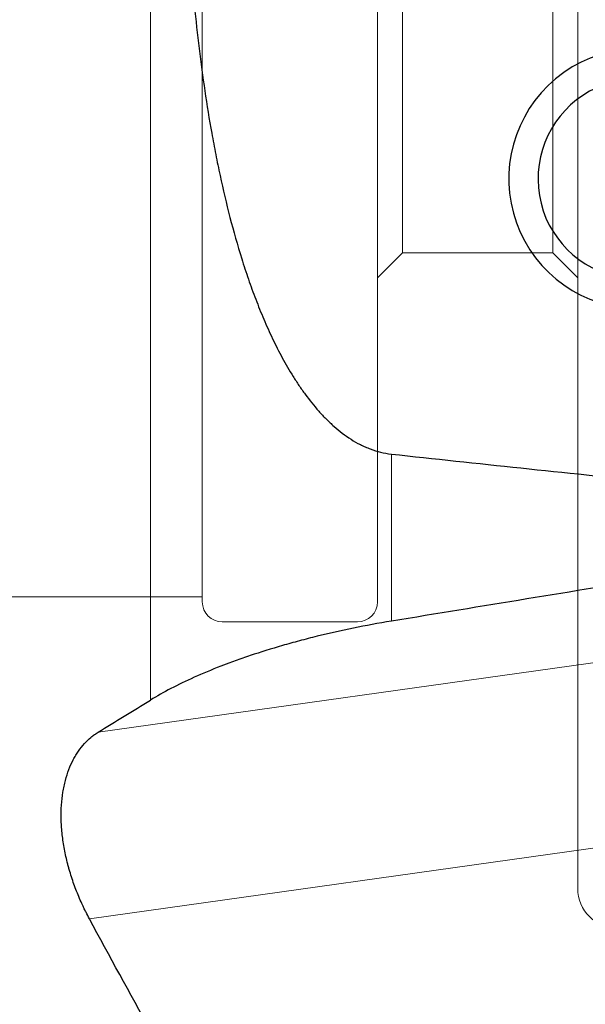
# Model space of a CAD drawing. Units: millimetres. Extents: x 440 to 596, y 268 to 455.
# Drawn here: x 519 to 531, y 358 to 378 of the extents above; entities that cross this region are included whole.
import ezdxf
from ezdxf.lldxf.tags import DXFTag

# ---------------------------------------------------------------- set-up
doc = ezdxf.new("R2010")
doc.units = ezdxf.units.MM
doc.layers.add('1', color=7, linetype='Continuous', true_color=0xffffff)
doc.styles.add('Arial Unicode MS', font='ARIALUNI.TTF')
tags = doc.linetypes.add('DASHED', pattern=[25.72, 12.86, -12.86]).pattern_tags.tags
tags[6:7] = [DXFTag(74, 4), DXFTag(75, 0), DXFTag(340, '0'), DXFTag(46, 0.0), DXFTag(50, 0.0), DXFTag(44, 0.0), DXFTag(45, 0.0)]
tags[4:5] = [DXFTag(74, 4), DXFTag(75, 0), DXFTag(340, '0'), DXFTag(46, 0.0), DXFTag(50, 0.0), DXFTag(44, 0.0), DXFTag(45, 0.0)]
doc.dimstyles.get("Standard").update_dxf_attribs({"dimtxt": 0.18, "dimasz": 0.18, "dimexe": 0.18, "dimexo": 0.0625, "dimgap": 0.09, "dimtad": 0, "dimtih": 1, "dimtoh": 1, "dimdec": 4, "dimzin": 0, "dimdsep": 46, "dimtxsty": 'Standard', "dimcen": 0.09, "dimadec": 0, "dimazin": 0, "dimtfac": 1, "dimtdec": 4, "dimtofl": 0, "dimtmove": 0, "dimatfit": 3, "dimfxl": 1, "dimtolj": 1, "dimtzin": 0, "dimarcsym": 0})

# ---------------------------------------------------------------- blocks, each defined once
blk = doc.blocks.new('_U3')
at = {"layer": '1', "color": 3, "lineweight": 13}
for p, q in [((545.982701, 431.808955), (565.181904, 431.808955)), ((563.181904, 431.808955), (562.652923, 428.808953)), ((563.181904, 431.808955), (563.181904, 374.231523)), ((563.181904, 431.808955), (563.710885, 428.808957))]:
    blk.add_line(p, q, dxfattribs=at)
at = {"layer": '1', "color": 3, "linetype": 'Continuous', "lineweight": 13, "char_height": 3.5, "attachment_point": 7, "rotation": 90, "line_spacing_factor": 1.069626, "style": 'Arial Unicode MS'}
for s, insert in [('\\W1.0000;101.6', (562.062086, 379.957887)), ('%%c', (562.062086, 376.071713))]:
    blk.add_mtext(s, dxfattribs=dict(at, insert=insert))
blk = doc.blocks.new('_OPEN')
at = {"color": 0, "linetype": 'ByBlock', "lineweight": -2}
for p, q in [((-1, 0.166667), (0, 0)), ((-1, -0.166667), (0, 0)), ((0, 0), (-1, 0))]:
    blk.add_line(p, q, dxfattribs=at)

msp = doc.modelspace()

# ---------------------------------------------------------------- linework, layer by layer
at = {"layer": '1', "color": 163, "linetype": 'DASHED', "lineweight": 13, "ltscale": 0.1}
for p, q in [((530.472436, 360.405461), (530.472436, 403.805461)), ((522.972436, 366.130461), (522.972436, 398.080461)), ((526.472436, 398.080461), (526.472436, 366.130461)), ((526.972436, 391.105461), (526.972436, 373.105461)), ((529.972436, 373.105461), (529.972436, 391.105461)), ((526.972436, 373.105461), (526.472436, 372.605461)), ((529.972436, 373.105461), (526.972436, 373.105461)), ((530.472436, 372.605461), (529.972436, 373.105461)), ((522.972436, 366.230461), (498.272436, 366.230461)), ((526.072436, 365.730461), (523.372436, 365.730461))]:
    msp.add_line(p, q, dxfattribs=at)
at = {"layer": '1', "color": 7, "linetype": 'Continuous', "lineweight": 18}
for p, q in [((521.939008, 364.16897), (521.939008, 382.192046)), ((526.749386, 369.085037), (526.749386, 365.745253)), ((520.891997, 363.525474), (531.694207, 365.043625)), ((534.141862, 361.680812), (520.718943, 359.794344))]:
    msp.add_line(p, q, dxfattribs=at)
at = {"layer": '1', "color": 163, "linetype": 'DASHED', "lineweight": 13, "ltscale": 0.1}
for centre, radius, start, end in [((523.372436, 366.130461), 0.4, 180, 270), ((526.072436, 366.130461), 0.4, 270, 0), ((531.272436, 360.405461), 0.8, 180, 270)]:
    msp.add_arc(centre, radius, start, end, dxfattribs=at)
at = {"layer": '1', "color": 7, "linetype": 'Continuous', "lineweight": 25}
for centre, major_axis, ratio, start_param, end_param in [((531.693898, 374.588605), (0.3618501, -2.574697), 0.999555, 2.3935043195, 6.0650955693), ((531.678182, 374.586396), (0.2783462, -1.9805361), 0.999555, 2.2735089737, 5.9737207054), ((2165.542057, 382.105439), (-1698.7726155, 0.2086879), 0.02955, 0.2665277931, 0.2779729119), ((723.477661, 382.105443), (-349.761411, -48.5092899), 0.036935, 5.2859733296, 5.3046206257)]:
    msp.add_ellipse(centre, major_axis=major_axis, ratio=ratio, start_param=start_param, end_param=end_param, dxfattribs=at)
for points, knots in [([(522.6241149, 381.4597345), (522.6343229, 380.8885926), (522.6548319, 380.318272), (522.7179318, 379.1793916), (522.7605054, 378.6108303), (522.8434873, 377.7595131), (522.8743515, 377.4759961), (522.9431651, 376.909527), (522.9811124, 376.6265748), (523.0649938, 376.0613072), (523.1109242, 375.7789915), (523.186718, 375.356068), (523.2131475, 375.2151234), (523.2684393, 374.9337543), (523.2972927, 374.7933693), (523.3877685, 374.3731862), (523.4532841, 374.0943541), (523.5967255, 373.5397695), (523.6746352, 373.264013), (523.7815884, 372.9216912), (523.8034554, 372.8533639), (523.8481346, 372.7171869), (523.8709547, 372.6493115), (523.9409384, 372.4463614), (523.9896215, 372.3119608), (524.0915573, 372.045187), (524.1448084, 371.9128132), (524.2565343, 371.6503832), (524.3150065, 371.5203259), (524.4380333, 371.2629099), (524.5025832, 371.1355492), (524.6389361, 370.8840458), (524.7107301, 370.7598993), (524.8060527, 370.6071918), (524.8254115, 370.5767544), (524.8646253, 370.5162945), (524.9242078, 370.4261989), (524.9861828, 370.3379698), (525.1136701, 370.1642712), (525.2033396, 370.0521215), (525.3228834, 369.9177518), (525.3471681, 369.8911711), (525.3965435, 369.8386385), (525.4216704, 369.8126508), (525.4980435, 369.736011), (525.5502494, 369.6866998), (525.7111799, 369.5447221), (525.8241591, 369.4579309), (526.0047316, 369.3430776), (526.0667852, 369.3073655), (526.1631495, 369.2583323), (526.1958403, 369.2427368), (526.2623398, 369.2132428), (526.2958586, 369.1994727), (526.3972516, 369.1612005), (526.4659611, 369.1397313), (526.6057988, 369.1055763), (526.6769265, 369.0928883), (526.7493862, 369.0850367)], [0, 0, 0, 0, 0.125, 0.125, 0.25, 0.25, 0.3125, 0.3125, 0.375, 0.375, 0.4375, 0.4375, 0.46875, 0.46875, 0.5, 0.5, 0.5625, 0.5625, 0.625, 0.625, 0.640625, 0.640625, 0.65625, 0.65625, 0.6875, 0.6875, 0.71875, 0.71875, 0.75, 0.75, 0.78125, 0.78125, 0.8125, 0.8125, 0.8203125, 0.8203125, 0.828125, 0.84375, 0.84375, 0.875, 0.875, 0.8828125, 0.8828125, 0.890625, 0.890625, 0.90625, 0.90625, 0.9375, 0.9375, 0.953125, 0.953125, 0.9609375, 0.9609375, 0.96875, 0.96875, 0.984375, 0.984375, 1, 1, 1, 1]), ([(526.7493862, 365.7452534), (526.4917796, 365.7029782), (526.2396655, 365.656351), (525.7454351, 365.5551748), (525.5033252, 365.5006208), (525.2066847, 365.4276765), (525.1476576, 365.4128491), (525.0302035, 365.3827189), (524.9717358, 365.3674052), (524.7974908, 365.3208203), (524.6838022, 365.2891575), (524.3497455, 365.1924524), (524.1363595, 365.1256997), (523.8291925, 365.0224081), (523.7289628, 364.9874486), (523.5817807, 364.9342348), (523.5089808, 364.9074341), (523.4373578, 364.8803451), (523.3898699, 364.8622219), (523.3662411, 364.8531224), (523.1552796, 364.7711465), (522.9792185, 364.6975024), (522.6478154, 364.5488104), (522.492485, 364.4737617), (522.2012895, 364.3223452), (522.0654299, 364.2459771), (521.9390076, 364.1689695)], [0, 0, 0, 0, 0.125, 0.125, 0.25, 0.25, 0.28125, 0.28125, 0.3125, 0.3125, 0.375, 0.375, 0.5, 0.5, 0.5625, 0.5625, 0.59375, 0.609375, 0.609375, 0.625, 0.625, 0.75, 0.75, 0.875, 0.875, 1, 1, 1, 1]), ([(520.7189431, 359.7943441), (520.6954945, 359.8378984), (520.6609884, 359.9042421), (520.6275353, 359.9721772), (520.6054745, 360.0178309), (520.5945508, 360.0408693), (520.5407161, 360.1566472), (520.5004964, 360.2503768), (520.425869, 360.4400939), (520.3914606, 360.5360811), (520.3444299, 360.6818407), (520.3220622, 360.755166), (520.3014808, 360.8291846), (520.2881658, 360.8786878), (520.281703, 360.9035531), (520.2506295, 361.0274555), (520.2085404, 361.2239992), (520.1814708, 361.4172353), (520.1668789, 361.5609159), (520.161013, 361.6324439), (520.1573313, 361.7034966), (520.1553683, 361.7507582), (520.1546345, 361.7743094), (520.1522127, 361.8909784), (520.1542273, 361.9814754), (520.1657445, 362.157096), (520.1752486, 362.2422186), (520.1949869, 362.3659633), (520.2024817, 362.4065537), (520.2150946, 362.4664529), (520.2195236, 362.4862324), (520.2287817, 362.5252417), (520.2529572, 362.6215221), (520.2821447, 362.7117496), (520.3348192, 362.8488626), (520.3641451, 362.9137917), (520.4043831, 362.9905788), (520.4126102, 363.005717), (520.4294209, 363.0355569), (520.4380149, 363.0502752), (520.4642268, 363.0936106), (520.4822832, 363.1214309), (520.5381178, 363.2018154), (520.5775572, 363.251311), (520.6605614, 363.3426059), (520.7041271, 363.3844035), (520.7724358, 363.4415195), (520.7956997, 363.4596264), (520.8432033, 363.4939902), (520.8674269, 363.5102313), (520.8919972, 363.5254739)], [0, 0, 0, 0, 0.03125, 0.046875, 0.046875, 0.0625, 0.0625, 0.125, 0.125, 0.1875, 0.1875, 0.21875, 0.234375, 0.234375, 0.25, 0.25, 0.3125, 0.375, 0.375, 0.40625, 0.421875, 0.421875, 0.4375, 0.4375, 0.5, 0.5, 0.5625, 0.5625, 0.59375, 0.59375, 0.609375, 0.609375, 0.625, 0.6875, 0.6875, 0.75, 0.75, 0.765625, 0.765625, 0.78125, 0.78125, 0.8125, 0.8125, 0.875, 0.875, 0.9375, 0.9375, 0.96875, 0.96875, 1, 1, 1, 1])]:
    msp.add_open_spline(points, degree=3, knots=knots, dxfattribs=at)
for points in [[(520.8919972, 363.5254739), (521.237804, 363.7400001), (521.586912, 363.9544977), (521.9390076, 364.1689695)], [(521.9390076, 357.5680478), (521.5267879, 358.3076631), (521.1198637, 359.049656), (520.7189431, 359.7943441)]]:
    msp.add_open_spline(points, degree=3, dxfattribs=at)

# ---------------------------------------------------------------- dimensions: what is measured, and where the dimension line sits
at = {"layer": '1', "color": 3, "linetype": 'Continuous', "lineweight": 13}
dim = msp.add_linear_dim(base=(563.181904, 431.808955), p1=(506.019082, 382.105461), p2=(544.482701, 431.808955), angle=90, text='%%c\\C3;101.6', dimstyle='Standard', override={"dimtxt": 3.5, "dimasz": 3, "dimexe": 2, "dimexo": 1.5, "dimgap": 1.75, "dimtad": 1, "dimtih": 0, "dimtoh": 0, "dimdec": 2, "dimlfac": 2, "dimzin": 8, "dimdsep": 46, "dimlunit": 2, "dimpost": '', "dimtxsty": 'Arial Unicode MS', "dimblk1": 'OPEN', "dimblk2": 'OPEN', "dimsah": 1, "dimse1": 1, "dimsd1": 1, "dimsd2": 0, "dimclrd": 3, "dimclre": 3, "dimclrt": 3, "dimtol": 0, "dimtm": -0.1, "dimtfac": 0.714286, "dimtdec": 3, "dimtofl": 1, "dimtmove": 0, "dimatfit": 2, "dimtzin": 8, "dimlwd": 13, "dimlwe": 13}, dxfattribs=at)
dim.commit()
dim.dimension.update_dxf_attribs({"geometry": '_U3', "text_midpoint": (563.181904, 382.600043), "dimtype": 160})

doc.saveas('drawing.dxf')
